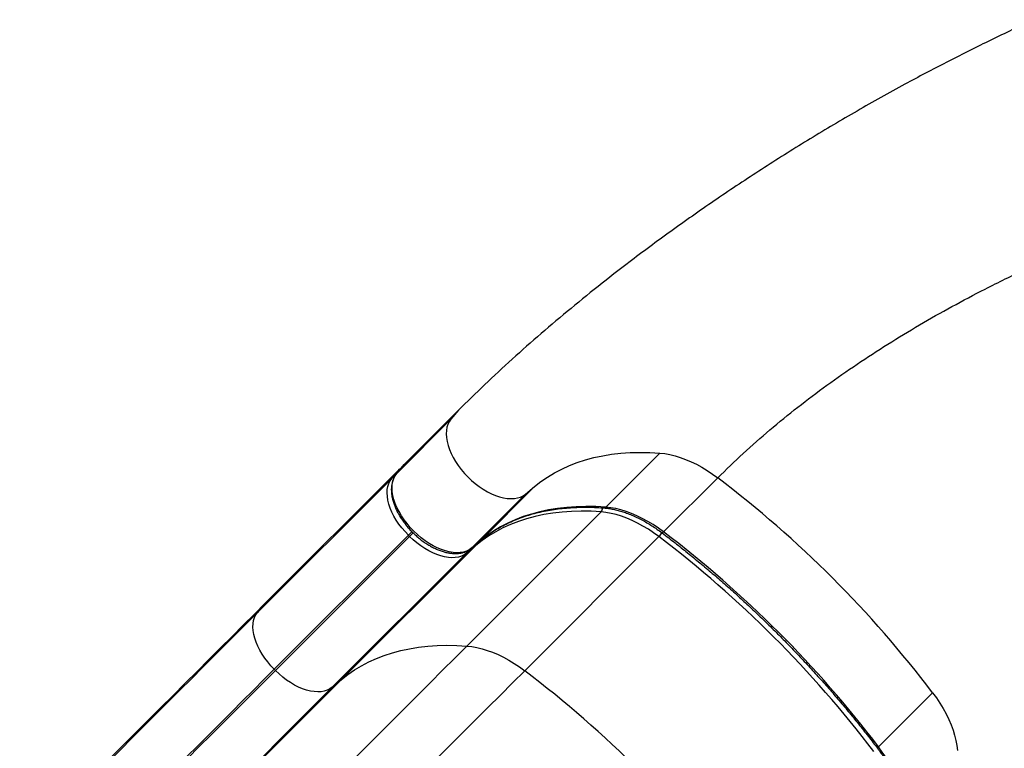
# Model space of a CAD drawing. Units: inches. Extents: x 324 to 909, y 252 to 940.
# Drawn here: x 474 to 504, y 775 to 798 of the extents above; entities that cross this region are included whole.
import ezdxf

# ---------------------------------------------------------------- set-up
doc = ezdxf.new("R2010")
doc.units = ezdxf.units.IN
doc.header["$MEASUREMENT"] = 0
doc.layers.add('CONTOUR', color=7, linetype='Continuous')

msp = doc.modelspace()

# ---------------------------------------------------------------- linework, layer by layer
at = {"layer": 'CONTOUR'}
for p, q in [((487.63998, 785.80257), (485.97448, 784.13726)), ((487.63998, 785.80257), (487.40993, 785.52641)), ((487.40993, 785.52641), (485.74444, 783.8611)), ((493.84122, 784.48731), (492.17572, 782.822)), ((481.70213, 779.86538), (485.82966, 783.99245)), ((485.58983, 783.70455), (485.82966, 783.99245)), ((485.96934, 784.13163), (485.7393, 783.85547)), ((485.74444, 783.8611), (485.7393, 783.85547)), ((485.74444, 783.8611), (485.97448, 784.13726)), ((481.46231, 779.57747), (485.58983, 783.70455)), ((495.61905, 783.72579), (493.95356, 782.06048)), ((489.98512, 783.45683), (488.31963, 781.79152)), ((489.70882, 783.22693), (489.98512, 783.45683)), ((489.70882, 783.22693), (488.04333, 781.56162)), ((487.90337, 778.55012), (492.0309, 782.67719)), ((486.10446, 781.95988), (481.97694, 777.8328)), ((482.01451, 777.79522), (486.14204, 781.92229)), ((486.14204, 781.92229), (486.10446, 781.95988)), ((488.03768, 781.55646), (488.31398, 781.78636)), ((488.31963, 781.79152), (488.04333, 781.56162)), ((488.31963, 781.79152), (488.31398, 781.78636)), ((489.68121, 777.7886), (493.80874, 781.91567)), ((484.04728, 777.51964), (488.1748, 781.64671)), ((488.1748, 781.64671), (487.88676, 781.40703)), ((488.04333, 781.56162), (488.03768, 781.55646)), ((487.88676, 781.40703), (483.75923, 777.27996)), ((481.70213, 779.86538), (481.46231, 779.57747)), ((481.97694, 777.8328), (482.01451, 777.79522)), ((483.75923, 777.27996), (484.04728, 777.51964)), ((502.22943, 777.11373), (500.56394, 775.44842))]:
    msp.add_line(p, q, dxfattribs=at)
at = {"layer": 'CONTOUR', "flags": 128}
for points in [[(487.40993, 785.52641), (487.35848, 785.45322), (487.31814, 785.37066), (487.28929, 785.27946), (487.27217, 785.18045), (487.26696, 785.07452), (487.27368, 784.96261), (487.29229, 784.84575), (487.32261, 784.72497), (487.36437, 784.60137), (487.4172, 784.47606), (487.48062, 784.35016), (487.55406, 784.22482), (487.63686, 784.10115), (487.72827, 783.98027), (487.82747, 783.86327), (487.93357, 783.7512), (488.04561, 783.64507), (488.16259, 783.54584), (488.28345, 783.4544), (488.4071, 783.37156), (488.53244, 783.29808), (488.65833, 783.23462), (488.78363, 783.18175), (488.90724, 783.13994), (489.02802, 783.10958), (489.14489, 783.09093), (489.25681, 783.08416), (489.36276, 783.08933), (489.46179, 783.1064), (489.55302, 783.13521), (489.63561, 783.17551), (489.70882, 783.22693)], [(489.98512, 783.45683), (490.17965, 783.60878), (490.3844, 783.74941), (490.59911, 783.87856), (490.8235, 783.99605), (491.05729, 784.10173), (491.30018, 784.19548), (491.55186, 784.27716), (491.81202, 784.34669), (492.08031, 784.40396), (492.35641, 784.4489), (492.63995, 784.48147), (492.93057, 784.50161), (493.22791, 784.5093), (493.53159, 784.50453), (493.84122, 784.48731)], [(493.84122, 784.48731), (493.99228, 784.47054), (494.14768, 784.4426), (494.3067, 784.4036), (494.46859, 784.35375), (494.63263, 784.29325), (494.79804, 784.2224), (494.96406, 784.14152), (495.12994, 784.05098), (495.29491, 783.95119), (495.45819, 783.84263), (495.61905, 783.72579)], [(488.04333, 781.56162), (487.97011, 781.5102), (487.88752, 781.4699), (487.7963, 781.44109), (487.69727, 781.42402), (487.59132, 781.41885), (487.4794, 781.42562), (487.36253, 781.44427), (487.24174, 781.47463), (487.11814, 781.51644), (486.99283, 781.56931), (486.86694, 781.63277), (486.74161, 781.70625), (486.61796, 781.78909), (486.4971, 781.88053), (486.38012, 781.97977), (486.26808, 782.08589), (486.16198, 782.19796), (486.06278, 782.31496), (485.97137, 782.43584), (485.88857, 782.55951), (485.81513, 782.68486), (485.75171, 782.81075), (485.69888, 782.93606), (485.65712, 783.05966), (485.6268, 783.18044), (485.60819, 783.29731), (485.60146, 783.40921), (485.60668, 783.51514), (485.62379, 783.61415), (485.65265, 783.70535), (485.69298, 783.78791), (485.74444, 783.8611)], [(486.10446, 781.95988), (486.00019, 782.07002), (485.90269, 782.185), (485.81286, 782.3038), (485.73148, 782.42535), (485.65931, 782.54854), (485.59698, 782.67227), (485.54506, 782.79542), (485.50401, 782.9169), (485.47421, 783.0356), (485.45593, 783.15045), (485.44932, 783.26043), (485.45444, 783.36454), (485.47126, 783.46185), (485.49962, 783.55148), (485.53926, 783.63262), (485.58983, 783.70455)], [(492.0309, 782.67719), (491.72127, 782.69441), (491.41759, 782.69918), (491.12025, 782.69149), (490.82963, 782.67135), (490.54609, 782.63878), (490.26999, 782.59384), (490.0017, 782.53657), (489.74154, 782.46704), (489.48986, 782.38536), (489.24697, 782.29161), (489.01318, 782.18593), (488.78879, 782.06844), (488.57408, 781.93929), (488.36933, 781.79866), (488.1748, 781.64671)], [(492.17572, 782.822), (491.8661, 782.83922), (491.56242, 782.84399), (491.26508, 782.8363), (490.97445, 782.81616), (490.69091, 782.78359), (490.41482, 782.73865), (490.14653, 782.68138), (489.88637, 782.61185), (489.63469, 782.53017), (489.39179, 782.43642), (489.158, 782.33074), (488.93361, 782.21325), (488.71891, 782.0841), (488.51416, 781.94347), (488.31963, 781.79152)], [(493.80874, 781.91567), (493.64788, 782.03251), (493.48459, 782.14108), (493.31962, 782.24086), (493.15375, 782.3314), (492.98772, 782.41228), (492.82231, 782.48313), (492.65828, 782.54363), (492.49638, 782.59349), (492.33736, 782.63248), (492.18196, 782.66042), (492.0309, 782.67719)], [(493.95356, 782.06048), (493.7927, 782.17732), (493.62941, 782.28588), (493.46445, 782.38567), (493.29857, 782.47621), (493.13254, 782.55709), (492.96713, 782.62794), (492.8031, 782.68844), (492.6412, 782.7383), (492.48219, 782.77729), (492.32679, 782.80523), (492.17572, 782.822)], [(486.10446, 781.95988), (486.11957, 781.97498), (486.13603, 781.99144), (486.15324, 782.00864), (486.17052, 782.02592), (486.18721, 782.0426), (486.20267, 782.05805), (486.21326, 782.06865)], [(493.95356, 782.06048), (493.93999, 782.0477), (493.92803, 782.0381), (493.91816, 782.03204), (493.91075, 782.02977), (493.90672, 782.03078)], [(486.14204, 781.92229), (486.15714, 781.93739), (486.17361, 781.95386), (486.19081, 781.97106), (486.20809, 781.98833), (486.22478, 782.00502), (486.24024, 782.02047), (486.25042, 782.03065)], [(487.88676, 781.40703), (487.8148, 781.3565), (487.73363, 781.3169), (487.64398, 781.28858), (487.54665, 781.2718), (487.44252, 781.26672), (487.33253, 781.27337), (487.21766, 781.2917), (487.09896, 781.32155), (486.97748, 781.36263), (486.85433, 781.4146), (486.7306, 781.47696), (486.60743, 781.54918), (486.4859, 781.63059), (486.36712, 781.72046), (486.25215, 781.81799), (486.14204, 781.92229)], [(474.16281, 772.32741), (474.56653, 772.73104), (474.96906, 773.13347), (475.3701, 773.53443), (475.76939, 773.93363), (476.16666, 774.33081), (476.56162, 774.72569), (476.95402, 775.11801), (477.34357, 775.50749), (477.73002, 775.89387), (478.1131, 776.27688), (478.49255, 776.65626), (478.8681, 777.03175), (479.23951, 777.40309), (479.60651, 777.77003), (479.96885, 778.13232), (480.32628, 778.4897), (480.67857, 778.84194), (481.02546, 779.18879), (481.36673, 779.53002), (481.70213, 779.86538)], [(474.14681, 772.26329), (474.53855, 772.65494), (474.92912, 773.04543), (475.31826, 773.43448), (475.7057, 773.82183), (476.09117, 774.20722), (476.47441, 774.59038), (476.85515, 774.97105), (477.23315, 775.34896), (477.60812, 775.72387), (477.97983, 776.09551), (478.34801, 776.46363), (478.71242, 776.82797), (479.07279, 777.18829), (479.42889, 777.54433), (479.78048, 777.89586), (480.1273, 778.24264), (480.46913, 778.58442), (480.80573, 778.92097), (481.13686, 779.25207), (481.46231, 779.57747)], [(481.97694, 777.8328), (481.87266, 777.94295), (481.77517, 778.05793), (481.68533, 778.17673), (481.60396, 778.29827), (481.53178, 778.42146), (481.46945, 778.54519), (481.41753, 778.66835), (481.37649, 778.78982), (481.34669, 778.90852), (481.3284, 779.02338), (481.32179, 779.13336), (481.32692, 779.23747), (481.34374, 779.33478), (481.37209, 779.42441), (481.41174, 779.50555), (481.46231, 779.57747)], [(478.2913, 768.93977), (478.73896, 769.38733), (479.18549, 769.83376), (479.63068, 770.27884), (480.07427, 770.72234), (480.51605, 771.16402), (480.95578, 771.60366), (481.39324, 772.04103), (481.8282, 772.47591), (482.26043, 772.90805), (482.68972, 773.33726), (483.11583, 773.76329), (483.53855, 774.18593), (483.95766, 774.60497), (484.37294, 775.02018), (484.78417, 775.43135), (485.19115, 775.83826), (485.59366, 776.24071), (485.99149, 776.63848), (486.38444, 777.03137), (486.7723, 777.41919), (487.15488, 777.80171), (487.53196, 778.17876), (487.90337, 778.55012)], [(484.04728, 777.51964), (484.24181, 777.67158), (484.44656, 777.81222), (484.66126, 777.94137), (484.88565, 778.05886), (485.11944, 778.16454), (485.36234, 778.25829), (485.61402, 778.33997), (485.87417, 778.40949), (486.14247, 778.46677), (486.41856, 778.51171), (486.7021, 778.54428), (486.99273, 778.56442), (487.29007, 778.57211), (487.59374, 778.56734), (487.90337, 778.55012)], [(487.90337, 778.55012), (488.05444, 778.53335), (488.20984, 778.50541), (488.36885, 778.46641), (488.53075, 778.41656), (488.69478, 778.35606), (488.86019, 778.28521), (489.02622, 778.20433), (489.1921, 778.11378), (489.35706, 778.014), (489.52035, 777.90544), (489.68121, 777.7886)], [(481.97694, 777.8328), (481.65864, 777.51454), (481.3345, 777.19044), (481.00477, 776.86075), (480.66969, 776.52572), (480.32952, 776.1856), (479.98451, 775.84065), (479.63494, 775.49113), (479.28106, 775.13731), (478.92315, 774.77946), (478.56147, 774.41784), (478.1963, 774.05274), (477.82791, 773.68443), (477.4566, 773.31318), (477.08263, 772.93929), (476.7063, 772.56304), (476.32788, 772.18471), (475.94767, 771.80458), (475.56596, 771.42296), (475.18303, 771.04012)], [(475.22061, 771.00254), (475.60353, 771.38537), (475.98525, 771.767), (476.36546, 772.14712), (476.74387, 772.52546), (477.1202, 772.90171), (477.49417, 773.2756), (477.86549, 773.64684), (478.23387, 774.01515), (478.59904, 774.38026), (478.96072, 774.74187), (479.31864, 775.09973), (479.67251, 775.45355), (480.02209, 775.80306), (480.36709, 776.14801), (480.70726, 776.48814), (481.04234, 776.82317), (481.37208, 777.15286), (481.69622, 777.47696), (482.01451, 777.79522)], [(483.75923, 777.27996), (483.68728, 777.22943), (483.60611, 777.18982), (483.51645, 777.16151), (483.41912, 777.14473), (483.31499, 777.13965), (483.205, 777.1463), (483.09014, 777.16463), (482.97143, 777.19447), (482.84996, 777.23556), (482.7268, 777.28752), (482.60308, 777.34989), (482.4799, 777.42211), (482.35837, 777.50352), (482.23959, 777.59339), (482.12463, 777.69092), (482.01451, 777.79522)], [(476.50795, 769.98167), (476.91168, 770.3853), (477.3142, 770.78773), (477.71525, 771.18868), (478.11454, 771.58789), (478.5118, 771.98507), (478.90677, 772.37995), (479.29916, 772.77227), (479.68872, 773.16175), (480.07517, 773.54813), (480.45825, 773.93114), (480.8377, 774.31052), (481.21325, 774.686), (481.58465, 775.05735), (481.95165, 775.42429), (482.31399, 775.78657), (482.67143, 776.14396), (483.02371, 776.4962), (483.37061, 776.84305), (483.71188, 777.18427), (484.04728, 777.51964)], [(486.97047, 775.07822), (487.37227, 775.47996), (487.76953, 775.87716), (488.16206, 776.26963), (488.54967, 776.6572), (488.93219, 777.03967), (489.30943, 777.41686), (489.68121, 777.7886)], [(483.75923, 777.27996), (483.43379, 776.95455), (483.10265, 776.62346), (482.76606, 776.28691), (482.42423, 775.94513), (482.0774, 775.59835), (481.72582, 775.24682), (481.36972, 774.89077), (481.00934, 774.53046), (480.64494, 774.16611), (480.27676, 773.798), (479.90505, 773.42636), (479.53007, 773.05145), (479.15208, 772.67353), (478.77133, 772.29286), (478.3881, 771.9097), (478.00263, 771.52432), (477.61519, 771.13696), (477.22605, 770.74791), (476.83548, 770.35743), (476.44374, 769.96578)], [(502.22943, 777.11373), (502.34622, 776.95285), (502.45473, 776.78954), (502.55446, 776.62456), (502.64495, 776.45867), (502.72578, 776.29264), (502.79657, 776.12722), (502.85701, 775.96319), (502.90681, 775.8013), (502.94574, 775.64229), (502.97363, 775.4869), (502.99034, 775.33585)], [(500.56394, 775.44842), (500.55115, 775.43485), (500.54155, 775.42289), (500.53549, 775.41302), (500.53322, 775.40561), (500.53424, 775.40158)], [(501.32485, 773.67054), (501.30814, 773.82159), (501.28025, 773.97698), (501.24132, 774.13599), (501.19152, 774.29788), (501.13108, 774.46191), (501.06028, 774.62733), (500.97946, 774.79336), (500.88897, 774.95925), (500.78924, 775.12423), (500.68073, 775.28754), (500.56394, 775.44842)]]:
    msp.add_lwpolyline(points, dxfattribs=at)
at = {"layer": 'CONTOUR'}
for centre, radius, start, end in [((485.65602, 783.63521), 0.09586, 89.07288, 133.6691), ((474.75858, 756.26027), 34.48933, 37.202592, 52.782793), ((491.91122, 782.78355), 0.16011, 318.37123, 6.800352), ((492.12395, 782.86862), 0.06967, 267.514473, 317.998877), ((493.40477, 782.31316), 0.56673, 315.463263, 330.881001), ((473.09307, 754.59494), 34.48936, 37.202598, 52.782787), ((472.94825, 754.45013), 34.48936, 37.202598, 52.782787), ((487.81739, 781.47325), 0.0959, 316.32915, 1.013361), ((488.10992, 781.7103), 0.09085, 315.577021, 347.290019), ((468.82074, 750.32308), 34.48933, 37.202592, 52.782793)]:
    msp.add_arc(centre, radius, start, end, dxfattribs=at)
for centre, start_param, end_param in [((485.91816, 783.90393), 5.80538082, 6.28336482), ((486.06298, 784.04874), 0.00017951, 0.07462117)]:
    msp.add_ellipse(centre, major_axis=(-0.08849, 0.08853), ratio=0.81808879, start_param=start_param, end_param=end_param, dxfattribs=at)
for points, knots in [([(505.36079, 797.82395), (505.32139, 797.80648), (504.84386, 797.59478), (503.93882, 797.15861), (502.64787, 796.51497), (501.30122, 795.80156), (499.90335, 795.01949), (498.46214, 794.16483), (497.05138, 793.28035), (495.67516, 792.36921), (494.33752, 791.43472), (493.13407, 790.54761), (492.05882, 789.71571), (491.1048, 788.94492), (490.18339, 788.16697), (489.29742, 787.38327), (488.44564, 786.59603), (487.90786, 786.06639), (487.63998, 785.80257)], [0, 0, 0, 0, 0.0058621, 0.07103724, 0.13633408, 0.20169148, 0.2779343, 0.35407411, 0.43001171, 0.50565095, 0.58090091, 0.65567803, 0.71405214, 0.77205809, 0.8296708, 0.88687157, 0.94364902, 1, 1, 1, 1]), ([(495.61905, 783.72579), (495.8772, 783.97747), (496.39486, 784.48217), (497.21991, 785.20531), (498.08004, 785.90584), (498.97665, 786.581), (499.90103, 787.22742), (500.85067, 787.84531), (501.82284, 788.4351), (502.82119, 789.00031), (503.90902, 789.57534), (505.08896, 790.15387), (506.36265, 790.72918), (507.66067, 791.26866), (508.97957, 791.77203), (510.31589, 792.23903), (511.66617, 792.66937), (513.02695, 793.06277), (514.39479, 793.41897), (515.76621, 793.73769), (517.13777, 794.01864), (518.50601, 794.26155), (519.84176, 794.46229), (521.14207, 794.623), (522.40447, 794.74614), (523.65174, 794.83378), (524.88211, 794.889), (525.69014, 794.89593), (526.09235, 794.89937)], [0, 0, 0, 0, 0.033732015, 0.067643069, 0.101744568, 0.136043073, 0.170540688, 0.204614237, 0.238872619, 0.273307383, 0.307907279, 0.349293325, 0.390866596, 0.432596019, 0.474447294, 0.516383454, 0.55836539, 0.600352357, 0.642302456, 0.684173111, 0.725921532, 0.767505194, 0.808882308, 0.847669494, 0.886204444, 0.924456399, 0.962396848, 1, 1, 1, 1]), ([(485.7393, 783.85547), (485.7286, 783.84195), (485.69967, 783.80542), (485.66032, 783.73933), (485.62407, 783.65604), (485.59797, 783.56591), (485.58204, 783.46949), (485.57656, 783.36729), (485.58168, 783.26007), (485.5974, 783.14874), (485.6236, 783.03427), (485.65999, 782.91769), (485.70619, 782.79997), (485.76173, 782.68205), (485.8261, 782.5648), (485.89877, 782.44904), (485.97913, 782.33562), (486.06657, 782.22534), (486.16042, 782.11898), (486.25998, 782.01732), (486.36453, 781.92108), (486.47329, 781.831), (486.58549, 781.74773), (486.70034, 781.67191), (486.81703, 781.60414), (486.93478, 781.54495), (487.05279, 781.49487), (487.17024, 781.45437), (487.28633, 781.42388), (487.40023, 781.40381), (487.511, 781.39452), (487.61768, 781.39626), (487.71918, 781.40918), (487.81449, 781.43313), (487.90238, 781.46799), (487.97702, 781.50928), (488.01926, 781.54213), (488.03768, 781.55646)], [0, 0, 0, 0, 0.01613774, 0.04360946, 0.07122034, 0.09915674, 0.12749908, 0.15624732, 0.18533544, 0.21466316, 0.24412927, 0.27365292, 0.3031695, 0.33265315, 0.36209462, 0.39149385, 0.42085611, 0.45018951, 0.47950368, 0.50880895, 0.53811606, 0.56743305, 0.59677026, 0.62613879, 0.65554949, 0.68501242, 0.7145357, 0.74412348, 0.77377248, 0.80346657, 0.83315547, 0.86275984, 0.89217321, 0.92127271, 0.94995376, 0.97817379, 1, 1, 1, 1]), ([(488.31398, 781.78636), (488.34339, 781.81039), (488.42955, 781.88081), (488.57887, 781.99074), (488.76459, 782.11292), (488.95847, 782.22561), (489.16013, 782.32884), (489.36939, 782.42246), (489.58601, 782.50641), (489.80976, 782.5806), (490.04042, 782.64498), (490.27776, 782.69949), (490.52153, 782.74408), (490.77149, 782.77872), (491.0274, 782.80337), (491.289, 782.81801), (491.55603, 782.82264), (491.82345, 782.8173), (492.01297, 782.80699), (492.11107, 782.79975), (492.12094, 782.79902)], [0, 0, 0, 0, 0.03145276, 0.09215053, 0.15282282, 0.21345144, 0.27402745, 0.33454491, 0.39500079, 0.45539473, 0.51572861, 0.57600605, 0.63623189, 0.69641172, 0.75655147, 0.8166571, 0.87673433, 0.93678851, 0.99364285, 1, 1, 1, 1]), ([(492.12094, 782.79902), (492.14483, 782.79697), (492.21443, 782.791), (492.33343, 782.77371), (492.47879, 782.74391), (492.62768, 782.70434), (492.77936, 782.65527), (492.93321, 782.59682), (493.08858, 782.52921), (493.24481, 782.45266), (493.40122, 782.36748), (493.55715, 782.27401), (493.7119, 782.17255), (493.82815, 782.08992), (493.89262, 782.0414), (493.9067, 782.0308)], [0, 0, 0, 0, 0.04422045, 0.12884116, 0.21344809, 0.29804124, 0.38264706, 0.46728942, 0.55198172, 0.63672995, 0.72153498, 0.80639425, 0.89130297, 0.97625492, 1, 1, 1, 1]), ([(493.9067, 782.0308), (493.97502, 781.97877), (494.1732, 781.82783), (494.49904, 781.57273), (494.88297, 781.26344), (495.26342, 780.94757), (495.64023, 780.62546), (496.01312, 780.29725), (496.38187, 779.96317), (496.74626, 779.62342), (497.10605, 779.27822), (497.46103, 778.92778), (497.81096, 778.57232), (498.15563, 778.21205), (498.49483, 777.84722), (498.82833, 777.47803), (499.15595, 777.10473), (499.47746, 776.72754), (499.7927, 776.34672), (500.10136, 775.96245), (500.34764, 775.6469), (500.49036, 775.45927), (500.53425, 775.40156)], [0, 0, 0, 0, 0.02772485, 0.08043555, 0.13314805, 0.18586144, 0.23857559, 0.29129039, 0.34400572, 0.39672146, 0.4494375, 0.50215371, 0.55486997, 0.60758615, 0.66030211, 0.71301772, 0.76573288, 0.81844745, 0.87116132, 0.92387438, 0.9765865, 1, 1, 1, 1]), ([(521.91613, 778.44126), (521.65273, 778.43849), (521.12499, 778.43295), (520.36143, 778.3888), (519.61607, 778.31924), (518.89004, 778.22222), (518.18605, 778.09983), (517.50285, 777.95301), (516.83907, 777.78291), (516.18973, 777.5892), (515.51311, 777.35858), (514.81171, 777.08646), (514.08752, 776.76836), (513.37804, 776.4204), (512.68169, 776.04353), (511.99692, 775.63871), (511.27714, 775.1781), (510.52317, 774.65641), (509.73441, 774.06828), (508.95247, 773.44599), (508.17466, 772.79119), (507.45306, 772.1539), (506.78579, 771.54298), (506.1727, 770.96634), (505.55596, 770.37284), (504.93553, 769.76518), (504.51334, 769.34436), (504.3033, 769.135)], [0, 0, 0, 0, 0.03337524, 0.06687225, 0.10053933, 0.13441311, 0.16851935, 0.20225826, 0.23624332, 0.27047367, 0.30494185, 0.34626623, 0.3878771, 0.42973445, 0.47179147, 0.51399594, 0.55629168, 0.60708356, 0.65781771, 0.70838986, 0.75869883, 0.80864967, 0.84759027, 0.88622118, 0.92451291, 0.9624435, 1, 1, 1, 1]), ([(500.53425, 775.40156), (500.55405, 775.3751), (500.61159, 775.29818), (500.70148, 775.16893), (500.80104, 775.01378), (500.89249, 774.85759), (500.97555, 774.7011), (501.04989, 774.54497), (501.11522, 774.38989), (501.17131, 774.23655), (501.21796, 774.0856), (501.25507, 773.93769), (501.28243, 773.79352), (501.29612, 773.68696), (501.30082, 773.62862), (501.30186, 773.61577)], [0, 0, 0, 0, 0.04454979, 0.12950923, 0.21443798, 0.29931729, 0.38413987, 0.46889943, 0.55359126, 0.6382132, 0.72276702, 0.80726024, 0.89170879, 0.97614015, 1, 1, 1, 1])]:
    msp.add_open_spline(points, degree=3, knots=knots, dxfattribs=at)

doc.saveas('drawing.dxf')
